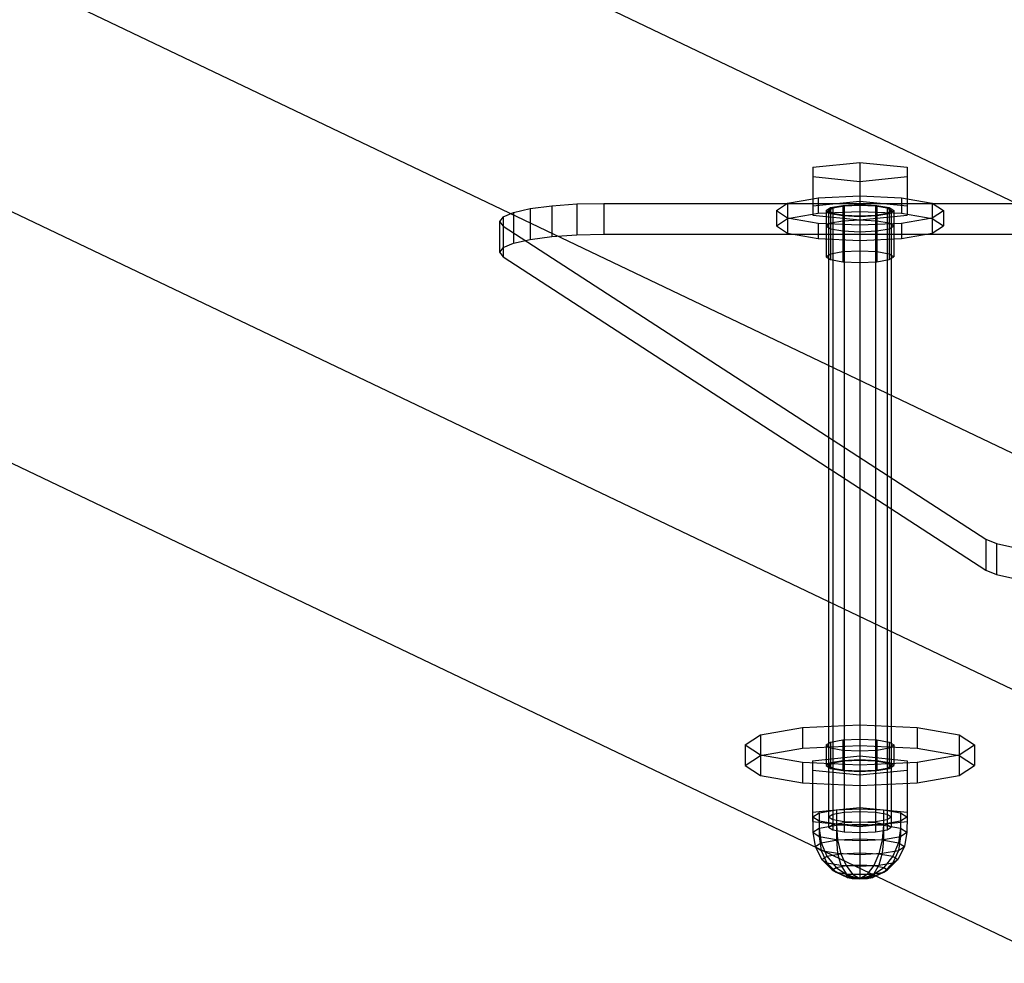
# Model space of a CAD drawing. Extents: x 0 to 14850, y 0 to 10500.
# Drawn here: x 6886 to 7074, y 6574 to 6754 of the extents above; entities that cross this region are included whole.
import ezdxf

# ---------------------------------------------------------------- set-up
doc = ezdxf.new("R2010")
doc.units = 0
doc.layers.add('STAB', color=7, linetype='Continuous')
doc.layers.add('VERDECKT', color=7, linetype='Continuous')

msp = doc.modelspace()

# ---------------------------------------------------------------- linework, layer by layer
at = {"layer": 'STAB', "color": 32}
for p, q in [((6363.46, 7059.5), (7076.85, 6719.15)), ((6392.24, 6997.54), (7087.82, 6665.68)), ((6392.24, 6903.98), (7084.88, 6573.53))]:
    msp.add_line(p, q, dxfattribs=at)
at = {"layer": 'STAB'}
for p, q in [((7037.69, 6726.08), (7046.74, 6726.99)), ((7046.74, 6726.99), (7055.79, 6726.08)), ((7037.69, 6726.08), (7037.69, 6724.27)), ((7055.79, 6726.08), (7055.79, 6724.27)), ((7037.69, 6724.27), (7037.69, 6716.88)), ((7037.69, 6724.27), (7046.74, 6723.36)), ((7046.74, 6723.36), (7055.79, 6724.27)), ((7046.74, 6723.36), (7046.74, 6715.98)), ((7055.79, 6724.27), (7055.79, 6716.88)), ((7030.74, 6717.79), (7032.88, 6719.18)), ((7032.88, 6719.18), (7037.69, 6720.01)), ((7038.74, 6720.2), (7046.74, 6720.57)), ((7046.74, 6720.57), (7054.74, 6720.2)), ((7055.79, 6720.01), (7060.6, 6719.18)), ((7060.6, 6719.18), (7062.74, 6717.79)), ((7030.74, 6717.79), (7030.74, 6714.84)), ((7030.74, 6717.79), (7032.88, 6716.4)), ((7041.11, 6718.35), (7043.49, 6718.77)), ((7049.99, 6718.77), (7052.37, 6718.35)), ((7060.6, 6716.4), (7062.74, 6717.79)), ((7062.74, 6717.79), (7062.74, 6714.84)), ((7032.88, 6716.4), (7038.74, 6715.38)), ((7032.88, 6716.4), (7032.88, 6713.45)), ((7038.74, 6715.38), (7046.74, 6715.01)), ((7038.74, 6715.38), (7038.74, 6712.43)), ((7040.24, 6714.84), (7040.74, 6715.16)), ((7040.74, 6716.58), (7040.74, 6714.51)), ((7041.54, 6716.5), (7041.54, 6714.19)), ((7043.74, 6716.28), (7043.74, 6713.85)), ((7046.74, 6715.01), (7054.74, 6715.38)), ((7049.74, 6716.28), (7049.74, 6713.85)), ((7051.94, 6716.5), (7051.94, 6714.19)), ((7052.74, 6716.58), (7052.74, 6714.51)), ((7052.74, 6715.16), (7053.24, 6714.84)), ((7054.74, 6715.38), (7060.6, 6716.4)), ((7054.74, 6715.38), (7054.74, 6712.43)), ((7060.6, 6716.4), (7060.6, 6713.45)), ((7030.74, 6714.84), (7032.88, 6713.45)), ((7032.88, 6713.45), (7038.74, 6712.43)), ((7046.74, 6715.01), (7046.74, 6712.06)), ((7054.74, 6712.43), (7060.6, 6713.45)), ((7060.6, 6713.45), (7062.74, 6714.84)), ((7038.74, 6712.43), (7046.74, 6712.06)), ((7046.74, 6712.06), (7054.74, 6712.43)), ((7038.18, 6595.89), (7039.46, 6593.42)), ((7038.18, 6595.89), (7039.33, 6595.14)), ((7039.33, 6595.14), (7039.71, 6595.08)), ((7039.33, 6595.14), (7040.43, 6592.78)), ((7039.46, 6593.42), (7041.45, 6591.46)), ((7039.46, 6593.42), (7040.43, 6592.78)), ((7040.43, 6592.78), (7043.1, 6592.32)), ((7040.43, 6592.78), (7042.16, 6591)), ((7042.73, 6593.64), (7043.1, 6592.32)), ((7043.1, 6592.32), (7045.75, 6592.2)), ((7043.1, 6592.32), (7044.1, 6590.66)), ((7041.45, 6591.46), (7042.16, 6591)), ((7042.16, 6591), (7044.33, 6589.95)), ((7042.16, 6591), (7044.1, 6590.66)), ((7044.1, 6590.66), (7046.74, 6590.54)), ((7044.1, 6590.66), (7045.35, 6589.78)), ((7046.74, 6591.72), (7046.74, 6590.54)), ((7046.74, 6590.54), (7049.01, 6590.64)), ((7046.74, 6590.54), (7046.74, 6589.71)), ((7048.13, 6589.78), (7049.22, 6590.54)), ((7044.33, 6589.95), (7045.35, 6589.78)), ((7045.35, 6589.78), (7046.74, 6589.71)), ((7046.74, 6589.71), (7048.13, 6589.78)), ((7048.13, 6589.78), (7049.15, 6589.95)), ((7049.15, 6589.95), (7049.8, 6590.27))]:
    msp.add_line(p, q, dxfattribs=at)
at = {"layer": 'STAB', "color": 5}
for p, q in [((6987.66, 6718.69), (6992.49, 6719.03)), ((6992.49, 6719.03), (6997.66, 6719.15)), ((6997.66, 6719.15), (7037.69, 6719.15)), ((7055.79, 6719.15), (7213.98, 6719.15)), ((6978.35, 6716.58), (6980.34, 6717.42)), ((6980.34, 6717.42), (6983.52, 6718.14)), ((6983.52, 6718.14), (6987.66, 6718.69)), ((6978.35, 6716.58), (6977.66, 6715.68)), ((6977.66, 6715.68), (6977.66, 6709.77)), ((6977.66, 6715.68), (6978.35, 6714.78)), ((6978.35, 6714.78), (6978.35, 6708.87)), ((6978.35, 6714.78), (7070.91, 6654.8)), ((7040.24, 6714.84), (7041.11, 6714.27)), ((7041.11, 6714.27), (7043.49, 6713.86)), ((7043.49, 6713.86), (7046.74, 6713.71)), ((7046.74, 6713.71), (7049.99, 6713.86)), ((7049.99, 6713.86), (7052.37, 6714.27)), ((7052.37, 6714.27), (7053.24, 6714.84)), ((6977.66, 6709.77), (6978.35, 6708.87)), ((6978.35, 6708.87), (7070.91, 6648.89)), ((7070.91, 6654.8), (7070.91, 6648.89)), ((7070.91, 6654.8), (7072.9, 6653.96)), ((7072.9, 6653.96), (7072.9, 6648.05)), ((7072.9, 6653.96), (7076.08, 6653.24)), ((7070.91, 6648.89), (7072.9, 6648.05)), ((7072.9, 6648.05), (7076.08, 6647.33))]:
    msp.add_line(p, q, dxfattribs=at)
at = {"layer": 'VERDECKT', "color": 32}
msp.add_line((6363.46, 6965.95), (7132.88, 6598.86), dxfattribs=at)
at = {"layer": 'VERDECKT'}
for p, q in [((7046.74, 6726.99), (7046.74, 6723.36)), ((7032.88, 6719.18), (7032.88, 6716.4)), ((7037.69, 6720.01), (7038.74, 6720.2)), ((7037.69, 6718.7), (7046.74, 6719.6)), ((7038.74, 6720.2), (7038.74, 6717.24)), ((7043.49, 6718.77), (7046.74, 6718.92)), ((7043.74, 6718.69), (7046.74, 6718.83)), ((7046.74, 6719.6), (7055.79, 6718.7)), ((7046.74, 6718.92), (7049.99, 6718.77)), ((7046.74, 6718.83), (7049.74, 6718.69)), ((7054.74, 6720.2), (7055.79, 6720.01)), ((7054.74, 6720.2), (7054.74, 6717.24)), ((7060.6, 6719.18), (7060.6, 6716.4)), ((7032.88, 6716.22), (7038.74, 6717.24)), ((7038.74, 6717.24), (7046.74, 6717.61)), ((7040.24, 6717.79), (7041.11, 6718.35)), ((7040.24, 6717.79), (7041.11, 6717.23)), ((7040.24, 6717.79), (7040.24, 6714.84)), ((7040.74, 6717.79), (7041.54, 6718.31)), ((7040.74, 6717.79), (7040.74, 6716.58)), ((7040.74, 6717.79), (7041.54, 6717.27)), ((7041.11, 6718.35), (7041.11, 6715.4)), ((7041.11, 6717.23), (7043.49, 6716.81)), ((7041.11, 6717.23), (7041.11, 6714.27)), ((7041.54, 6718.31), (7043.74, 6718.69)), ((7041.54, 6718.31), (7041.54, 6716.5)), ((7041.54, 6717.27), (7043.74, 6716.89)), ((7043.49, 6718.77), (7043.49, 6715.81)), ((7043.74, 6718.69), (7043.74, 6716.28)), ((7046.74, 6717.61), (7054.74, 6717.24)), ((7049.74, 6718.69), (7051.94, 6718.31)), ((7049.74, 6718.69), (7049.74, 6716.28)), ((7049.74, 6716.89), (7051.94, 6717.27)), ((7049.99, 6718.77), (7049.99, 6713.86)), ((7049.99, 6716.81), (7052.37, 6717.23)), ((7051.94, 6718.31), (7052.74, 6717.79)), ((7051.94, 6718.31), (7051.94, 6716.5)), ((7051.94, 6717.27), (7052.74, 6717.79)), ((7052.37, 6718.35), (7053.24, 6717.79)), ((7052.37, 6718.35), (7052.37, 6714.27)), ((7052.37, 6717.23), (7053.24, 6717.79)), ((7052.74, 6717.79), (7052.74, 6716.58)), ((7053.24, 6717.79), (7053.24, 6714.84)), ((7054.74, 6717.24), (7060.6, 6716.22)), ((7030.74, 6714.84), (7032.88, 6716.22)), ((7037.69, 6716.88), (7046.74, 6715.98)), ((7040.74, 6715.16), (7041.11, 6715.4)), ((7041.11, 6715.4), (7043.49, 6715.81)), ((7043.49, 6716.81), (7046.74, 6716.66)), ((7043.49, 6716.81), (7043.49, 6713.86)), ((7043.49, 6715.81), (7046.74, 6715.96)), ((7043.74, 6716.89), (7046.74, 6716.75)), ((7046.74, 6716.75), (7049.74, 6716.89)), ((7046.74, 6715.98), (7055.79, 6716.88)), ((7046.74, 6716.66), (7049.99, 6716.81)), ((7046.74, 6715.98), (7046.74, 6715.01)), ((7046.74, 6715.96), (7049.99, 6715.81)), ((7049.99, 6715.81), (7052.37, 6715.4)), ((7052.37, 6715.4), (7052.74, 6715.16)), ((7060.6, 6716.22), (7062.74, 6714.84)), ((7040.24, 6714.84), (7041.11, 6714.27)), ((7040.74, 6714.51), (7040.74, 6599.61)), ((7041.11, 6714.27), (7043.49, 6713.86)), ((7041.54, 6714.19), (7041.54, 6599.09)), ((7043.74, 6713.85), (7043.74, 6598.71)), ((7049.74, 6713.85), (7049.74, 6598.71)), ((7049.99, 6713.86), (7052.37, 6714.27)), ((7051.94, 6714.19), (7051.94, 6599.09)), ((7052.37, 6714.27), (7053.24, 6714.84)), ((7052.74, 6714.51), (7052.74, 6599.61)), ((7046.74, 6712.06), (7046.74, 6609.61)), ((7035.74, 6618.68), (7046.74, 6619.19)), ((7046.74, 6619.19), (7057.74, 6618.68)), ((7024.74, 6615.37), (7027.69, 6617.28)), ((7027.69, 6617.28), (7035.74, 6618.68)), ((7027.69, 6617.28), (7027.69, 6609.52)), ((7035.74, 6618.68), (7035.74, 6614.74)), ((7057.74, 6618.68), (7065.79, 6617.28)), ((7057.74, 6618.68), (7057.74, 6614.74)), ((7065.79, 6617.28), (7068.74, 6615.37)), ((7065.79, 6617.28), (7065.79, 6609.52)), ((7024.74, 6615.37), (7027.69, 6613.46)), ((7024.74, 6615.37), (7024.74, 6611.43)), ((7035.74, 6614.74), (7046.74, 6615.25)), ((7040.24, 6615.37), (7041.11, 6615.93)), ((7040.24, 6615.37), (7041.11, 6614.8)), ((7040.24, 6615.37), (7040.24, 6611.43)), ((7041.11, 6615.93), (7043.49, 6616.35)), ((7041.11, 6615.93), (7041.11, 6610.86)), ((7043.49, 6616.35), (7046.74, 6616.5)), ((7043.49, 6616.35), (7043.49, 6610.45)), ((7046.74, 6616.5), (7049.99, 6616.35)), ((7046.74, 6615.25), (7057.74, 6614.74)), ((7049.99, 6616.35), (7052.37, 6615.93)), ((7049.99, 6616.35), (7049.99, 6610.45)), ((7052.37, 6615.93), (7053.24, 6615.37)), ((7052.37, 6615.93), (7052.37, 6610.86)), ((7052.37, 6614.8), (7053.24, 6615.37)), ((7053.24, 6615.37), (7053.24, 6611.43)), ((7065.79, 6613.46), (7068.74, 6615.37)), ((7068.74, 6615.37), (7068.74, 6611.43)), ((7024.74, 6611.43), (7027.69, 6613.34)), ((7027.69, 6613.34), (7035.74, 6614.74)), ((7027.69, 6613.46), (7035.74, 6612.06)), ((7037.65, 6612.34), (7046.74, 6613.25)), ((7041.11, 6614.8), (7043.49, 6614.39)), ((7043.49, 6614.39), (7046.74, 6614.24)), ((7046.74, 6614.24), (7049.99, 6614.39)), ((7046.74, 6613.25), (7055.83, 6612.34)), ((7049.99, 6614.39), (7052.37, 6614.8)), ((7057.74, 6614.74), (7065.79, 6613.34)), ((7057.74, 6612.06), (7065.79, 6613.46)), ((7065.79, 6613.34), (7068.74, 6611.43)), ((7024.74, 6611.43), (7027.69, 6609.52)), ((7035.74, 6612.06), (7046.74, 6611.55)), ((7035.74, 6612.06), (7035.74, 6608.12)), ((7037.65, 6612.34), (7037.65, 6600.67)), ((7037.65, 6612.34), (7037.65, 6610.52)), ((7040.24, 6611.43), (7041.11, 6611.99)), ((7040.24, 6611.43), (7041.11, 6610.86)), ((7040.74, 6611.43), (7041.54, 6611.95)), ((7040.74, 6611.43), (7041.54, 6610.91)), ((7041.11, 6611.99), (7043.49, 6612.41)), ((7041.54, 6611.95), (7043.74, 6612.33)), ((7043.49, 6612.41), (7046.74, 6612.56)), ((7043.74, 6612.33), (7046.74, 6612.47)), ((7046.74, 6612.56), (7049.99, 6612.41)), ((7046.74, 6612.47), (7049.74, 6612.33)), ((7046.74, 6611.55), (7057.74, 6612.06)), ((7049.74, 6612.33), (7051.94, 6611.95)), ((7049.99, 6612.41), (7052.37, 6611.99)), ((7051.94, 6611.95), (7052.74, 6611.43)), ((7051.94, 6610.91), (7052.74, 6611.43)), ((7052.37, 6611.99), (7053.24, 6611.43)), ((7052.37, 6610.86), (7053.24, 6611.43)), ((7055.83, 6612.34), (7055.83, 6600.67)), ((7055.83, 6612.34), (7055.83, 6610.52)), ((7057.74, 6612.06), (7057.74, 6608.12)), ((7065.79, 6609.52), (7068.74, 6611.43)), ((7027.69, 6609.52), (7035.74, 6608.12)), ((7037.65, 6610.52), (7046.74, 6609.61)), ((7041.11, 6610.86), (7043.49, 6610.45)), ((7041.54, 6610.91), (7043.74, 6610.53)), ((7043.49, 6610.45), (7046.74, 6610.3)), ((7043.74, 6610.53), (7046.74, 6610.39)), ((7046.74, 6610.39), (7049.74, 6610.53)), ((7046.74, 6609.61), (7055.83, 6610.52)), ((7046.74, 6610.3), (7049.99, 6610.45)), ((7046.74, 6609.61), (7046.74, 6597.37)), ((7049.74, 6610.53), (7051.94, 6610.91)), ((7049.99, 6610.45), (7052.37, 6610.86)), ((7057.74, 6608.12), (7065.79, 6609.52)), ((7035.74, 6608.12), (7046.74, 6607.61)), ((7046.74, 6607.61), (7057.74, 6608.12)), ((7037.65, 6602.49), (7046.74, 6603.4)), ((7037.65, 6602.49), (7037.65, 6600.67)), ((7037.74, 6601.58), (7038.95, 6602.36)), ((7038.95, 6602.36), (7042.24, 6602.93)), ((7038.95, 6602.36), (7038.95, 6599.41)), ((7040.74, 6601.58), (7041.54, 6602.1)), ((7041.54, 6602.1), (7043.74, 6602.48)), ((7042.24, 6602.93), (7046.74, 6603.14)), ((7042.24, 6602.93), (7042.24, 6599.98)), ((7043.74, 6602.48), (7046.74, 6602.62)), ((7046.74, 6603.4), (7055.83, 6602.49)), ((7046.74, 6603.14), (7046.74, 6600.19)), ((7046.74, 6603.14), (7051.24, 6602.93)), ((7046.74, 6602.62), (7049.74, 6602.48)), ((7049.74, 6602.48), (7051.94, 6602.1)), ((7051.24, 6602.93), (7051.24, 6599.98)), ((7051.24, 6602.93), (7054.53, 6602.36)), ((7051.94, 6602.1), (7052.74, 6601.58)), ((7054.53, 6602.36), (7054.53, 6599.41)), ((7054.53, 6602.36), (7055.74, 6601.58)), ((7055.83, 6602.49), (7055.83, 6600.67)), ((7037.65, 6600.67), (7046.74, 6599.76)), ((7037.74, 6601.58), (7037.74, 6598.63)), ((7037.74, 6601.58), (7038.95, 6600.8)), ((7038.95, 6600.8), (7038.95, 6597.84)), ((7038.95, 6600.8), (7042.24, 6600.23)), ((7038.95, 6599.41), (7042.24, 6599.98)), ((7040.74, 6601.58), (7041.54, 6601.06)), ((7040.74, 6599.61), (7041.54, 6600.13)), ((7041.54, 6601.06), (7043.74, 6600.68)), ((7041.54, 6600.13), (7043.74, 6600.51)), ((7042.24, 6600.23), (7042.24, 6597.27)), ((7042.24, 6600.23), (7046.74, 6600.02)), ((7042.24, 6599.98), (7046.74, 6600.19)), ((7042.24, 6599.98), (7042.46, 6597.17)), ((7043.74, 6600.68), (7046.74, 6600.54)), ((7043.74, 6600.51), (7046.74, 6600.65)), ((7046.74, 6600.54), (7049.74, 6600.68)), ((7046.74, 6599.76), (7055.83, 6600.67)), ((7046.74, 6600.65), (7049.74, 6600.51)), ((7046.74, 6600.02), (7051.24, 6600.23)), ((7046.74, 6600.19), (7051.24, 6599.98)), ((7046.74, 6600.02), (7046.74, 6597.06)), ((7049.74, 6600.68), (7051.94, 6601.06)), ((7049.74, 6600.51), (7051.94, 6600.13)), ((7051.24, 6599.98), (7051.02, 6597.17)), ((7051.24, 6600.23), (7054.53, 6600.8)), ((7051.24, 6600.23), (7051.24, 6597.27)), ((7051.24, 6599.98), (7054.53, 6599.41)), ((7051.94, 6601.06), (7052.74, 6601.58)), ((7051.94, 6600.13), (7052.74, 6599.61)), ((7054.53, 6600.8), (7055.74, 6601.58)), ((7054.53, 6600.8), (7054.53, 6597.84)), ((7055.83, 6601.64), (7055.74, 6598.63)), ((7037.74, 6598.63), (7038.95, 6599.41)), ((7037.74, 6598.63), (7038.18, 6595.89)), ((7037.74, 6598.63), (7038.95, 6597.84)), ((7038.95, 6599.41), (7039.33, 6596.63)), ((7040.74, 6599.61), (7041.54, 6599.09)), ((7041.54, 6599.09), (7043.74, 6598.71)), ((7043.74, 6598.71), (7046.74, 6598.57)), ((7046.74, 6598.57), (7049.74, 6598.71)), ((7049.74, 6598.71), (7051.94, 6599.09)), ((7051.94, 6599.09), (7052.74, 6599.61)), ((7054.53, 6599.41), (7054.15, 6596.63)), ((7054.53, 6599.41), (7055.74, 6598.63)), ((7054.53, 6597.84), (7055.74, 6598.63)), ((7055.74, 6598.63), (7055.3, 6595.89)), ((7038.18, 6595.89), (7039.33, 6596.63)), ((7038.95, 6597.84), (7039.33, 6595.14)), ((7038.95, 6597.84), (7042.24, 6597.27)), ((7039.33, 6596.63), (7042.46, 6597.17)), ((7039.33, 6596.63), (7040.43, 6594.05)), ((7042.24, 6597.27), (7042.46, 6594.6)), ((7042.24, 6597.27), (7046.74, 6597.06)), ((7042.46, 6597.17), (7046.74, 6597.37)), ((7042.46, 6597.17), (7043.1, 6594.51)), ((7046.74, 6597.37), (7051.02, 6597.17)), ((7046.74, 6597.37), (7046.74, 6591.72)), ((7046.74, 6597.06), (7051.24, 6597.27)), ((7046.74, 6597.06), (7046.74, 6591.72)), ((7051.02, 6597.17), (7050.38, 6594.51)), ((7051.24, 6597.27), (7051.02, 6594.6)), ((7051.02, 6597.17), (7054.15, 6596.63)), ((7051.24, 6597.27), (7054.53, 6597.84)), ((7054.15, 6596.63), (7053.05, 6594.05)), ((7054.53, 6597.84), (7054.15, 6595.14)), ((7054.15, 6596.63), (7055.3, 6595.89)), ((7039.71, 6595.08), (7042.46, 6594.6)), ((7040.43, 6594.05), (7043.1, 6594.51)), ((7042.46, 6594.6), (7046.74, 6594.4)), ((7042.46, 6594.6), (7042.73, 6593.64)), ((7043.1, 6594.51), (7046.74, 6594.68)), ((7043.1, 6594.51), (7044.1, 6592.25)), ((7046.74, 6594.68), (7050.38, 6594.51)), ((7046.74, 6594.4), (7051.02, 6594.6)), ((7050.38, 6594.51), (7049.39, 6592.25)), ((7051.02, 6594.6), (7050.38, 6592.32)), ((7050.38, 6594.51), (7053.05, 6594.05)), ((7051.02, 6594.6), (7054.15, 6595.14)), ((7054.15, 6595.14), (7053.05, 6592.78)), ((7055.3, 6595.89), (7054.02, 6593.42)), ((7054.15, 6595.14), (7055.3, 6595.89)), ((7039.46, 6593.42), (7040.43, 6594.05)), ((7040.43, 6594.05), (7042.16, 6591.91)), ((7044.1, 6592.25), (7046.74, 6592.37)), ((7046.74, 6592.37), (7049.39, 6592.25)), ((7046.74, 6592.15), (7050.38, 6592.32)), ((7050.38, 6592.32), (7049.39, 6590.66)), ((7050.38, 6592.32), (7053.05, 6592.78)), ((7053.05, 6594.05), (7051.32, 6591.91)), ((7053.05, 6592.78), (7051.32, 6591)), ((7052.03, 6591.46), (7054.02, 6593.42)), ((7053.05, 6594.05), (7054.02, 6593.42)), ((7053.05, 6592.78), (7054.02, 6593.42)), ((7041.45, 6591.46), (7042.16, 6591.91)), ((7041.45, 6591.46), (7043.96, 6590.2)), ((7042.16, 6591.91), (7044.1, 6592.25)), ((7042.16, 6591.91), (7044.33, 6590.44)), ((7043.96, 6590.2), (7044.33, 6590.44)), ((7044.1, 6592.25), (7045.35, 6590.61)), ((7044.33, 6590.44), (7045.35, 6590.61)), ((7044.33, 6590.44), (7046.74, 6589.76)), ((7045.35, 6590.61), (7046.74, 6590.68)), ((7045.35, 6590.61), (7046.74, 6589.76)), ((7045.75, 6592.2), (7046.74, 6592.15)), ((7046.74, 6590.68), (7048.13, 6590.61)), ((7046.74, 6589.76), (7048.13, 6590.61)), ((7046.74, 6589.76), (7049.15, 6590.44)), ((7049.39, 6592.25), (7048.13, 6590.61)), ((7048.13, 6590.61), (7049.15, 6590.44)), ((7049.01, 6590.64), (7049.39, 6590.66)), ((7049.15, 6590.44), (7051.32, 6591.91)), ((7049.15, 6590.44), (7049.52, 6590.2)), ((7049.22, 6590.54), (7049.39, 6590.66)), ((7049.39, 6592.25), (7051.32, 6591.91)), ((7049.39, 6590.66), (7051.32, 6591)), ((7049.52, 6590.2), (7052.03, 6591.46)), ((7049.8, 6590.27), (7051.32, 6591)), ((7051.32, 6591.91), (7052.03, 6591.46)), ((7051.32, 6591), (7052.03, 6591.46)), ((7043.96, 6590.2), (7044.33, 6589.95)), ((7043.96, 6590.2), (7046.74, 6589.76)), ((7044.33, 6589.95), (7046.74, 6589.76)), ((7045.35, 6589.78), (7046.74, 6589.76)), ((7046.74, 6589.76), (7049.52, 6590.2)), ((7046.74, 6589.76), (7049.15, 6589.95)), ((7046.74, 6589.76), (7048.13, 6589.78)), ((7049.15, 6589.95), (7049.52, 6590.2))]:
    msp.add_line(p, q, dxfattribs=at)
at = {"layer": 'VERDECKT', "color": 5}
for p, q in [((6992.49, 6719.03), (6992.49, 6713.13)), ((6997.66, 6719.15), (6997.66, 6713.24)), ((7037.69, 6719.15), (7055.79, 6719.15)), ((6980.34, 6717.42), (6980.34, 6711.51)), ((6983.52, 6718.14), (6983.52, 6712.23)), ((6987.66, 6718.69), (6987.66, 6712.78)), ((6978.35, 6716.58), (6978.35, 6714.78)), ((7041.11, 6715.4), (7041.11, 6708.36)), ((7043.49, 6715.81), (7046.74, 6715.96)), ((7043.49, 6715.81), (7043.49, 6707.95)), ((7046.74, 6715.96), (7049.99, 6715.81)), ((7049.99, 6715.81), (7049.99, 6707.95)), ((7052.37, 6715.4), (7052.37, 6708.36)), ((6992.49, 6713.13), (6997.66, 6713.24)), ((6997.66, 6713.24), (7272.09, 6713.24)), ((7040.24, 6714.84), (7040.24, 6708.93)), ((7053.24, 6714.84), (7053.24, 6708.93)), ((6978.35, 6710.67), (6980.34, 6711.51)), ((6980.34, 6711.51), (6983.52, 6712.23)), ((6983.52, 6712.23), (6987.66, 6712.78)), ((6987.66, 6712.78), (6992.49, 6713.13)), ((6978.35, 6710.67), (6977.66, 6709.77)), ((7040.24, 6708.93), (7041.11, 6709.49)), ((7041.11, 6709.49), (7043.49, 6709.9)), ((7043.49, 6709.9), (7046.74, 6710.05)), ((7046.74, 6710.05), (7049.99, 6709.9)), ((7049.99, 6709.9), (7052.37, 6709.49)), ((7052.37, 6709.49), (7053.24, 6708.93)), ((7040.24, 6708.93), (7041.11, 6708.36)), ((7041.11, 6708.36), (7043.49, 6707.95)), ((7043.49, 6707.95), (7046.74, 6707.8)), ((7046.74, 6707.8), (7049.99, 6707.95)), ((7049.99, 6707.95), (7052.37, 6708.36)), ((7052.37, 6708.36), (7053.24, 6708.93))]:
    msp.add_line(p, q, dxfattribs=at)

doc.saveas('drawing.dxf')
